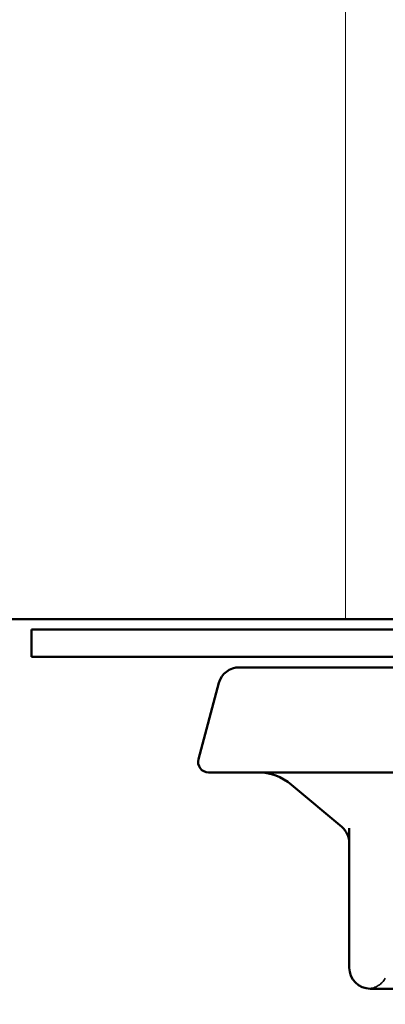
# Model space of a CAD drawing. Units: inches. Extents: x 0.6 to 33.4, y 0.6 to 21.4.
# Drawn here: x 20 to 20.3, y 11.9 to 12.6 of the extents above; entities that cross this region are included whole.
import ezdxf

# ---------------------------------------------------------------- set-up
doc = ezdxf.new("R2010")
doc.units = ezdxf.units.IN
doc.header["$LTSCALE"] = 2
doc.header["$MEASUREMENT"] = 0
doc.linetypes.add('DASHED', pattern=[0.2067, 0.1654, -0.0413])
for name, color, linetype, lineweight in [('Hatch (ANSI)', 7, 'Continuous', 18), ('Hidden (ANSI)', 7, 'DASHED', 35), ('Symbol (ANSI)', 7, 'Continuous', 25), ('Visible (ANSI)', 7, 'Continuous', 50)]:
    doc.layers.add(name, color=color, linetype=linetype, lineweight=lineweight)
doc.styles.add('Note Text (ANSI)', font='tahoma.ttf')
doc.dimstyles.new('Default (ANSI)$7', dxfattribs={"dimscale": 2, "dimtxt": 0.12, "dimasz": 0.098425, "dimexe": 0.125, "dimexo": 0.0625, "dimgap": 0.031496, "dimtad": 0, "dimtih": 1, "dimtoh": 1, "dimrnd": 1e-08, "dimzin": 4, "dimdsep": 46, "dimtxsty": 'Note Text (ANSI)', "dimcen": 0.09, "dimdle": 0.393701, "dimclrd": 256, "dimclre": 256, "dimclrt": 256, "dimadec": 0, "dimazin": 1, "dimtfac": 1, "dimtofl": 0, "dimtmove": 0, "dimatfit": 3, "dimfxl": 1, "dimtolj": 1, "dimtzin": 4, "dimlwd": -1, "dimlwe": -1, "dimarcsym": 0})

msp = doc.modelspace()

# ---------------------------------------------------------------- hatches: boundary and pattern name
at = {"layer": 'Hatch (ANSI)', "true_color": 0x0080ff}
h = msp.add_hatch(dxfattribs=at)
h.set_pattern_fill('INSUL', color=150, scale=3, angle=90, style=0)
h.paths.add_polyline_path([(10.666925, 13.750241), (22.411379, 13.750241), (22.411379, 12.150241), (10.666925, 12.150241)])

# ---------------------------------------------------------------- linework, layer by layer
at = {"layer": 'Hidden (ANSI)', "ltscale": 0.014711}
msp.add_arc((20.267237, 11.884641), 0.016, 274.307185, 330, dxfattribs=at)
at = {"layer": 'Visible (ANSI)', "color": 150, "true_color": 0x0080ff}
msp.add_line((10.666925, 12.150241), (22.411379, 12.150241), dxfattribs=at)
at = {"layer": 'Visible (ANSI)', "color": 96, "true_color": 0x008000}
for p, q in [((20.011379, 12.142241), (20.543241, 12.142241)), ((20.011379, 12.142241), (20.011379, 12.121441)), ((20.011379, 12.121441), (20.543241, 12.121441))]:
    msp.add_line(p, q, dxfattribs=at)
at = {"layer": 'Visible (ANSI)'}
for p, q in [((20.580075, 12.113441), (20.169728, 12.113441)), ((20.154273, 12.101582), (20.138713, 12.043512)), ((20.610441, 12.033441), (20.146441, 12.033441)), ((20.247925, 11.991919), (20.209593, 12.024083)), ((20.253641, 11.990886), (20.253641, 11.884641)), ((20.269641, 11.868641), (20.304127, 11.868641))]:
    msp.add_line(p, q, dxfattribs=at)
for centre, radius, start, end in [((20.169728, 12.097441), 0.016, 90, 165), ((20.146441, 12.041441), 0.008, 165, 270), ((20.183882, 11.993441), 0.04, 50, 90), ((20.237641, 11.979662), 0.016, 0, 50), ((20.269641, 11.884641), 0.016, 180, 270)]:
    msp.add_arc(centre, radius, start, end, dxfattribs=at)

# ---------------------------------------------------------------- leaders
at = {"layer": 'Symbol (ANSI)', "annotation_type": 0, "has_hookline": 1, "hookline_direction": 1, "text_width": 2.229953}
msp.add_leader([(21.437565, 14.306241), (19.241431, 5.87507), (19.044581, 5.87507)], dimstyle='Default (ANSI)$7', override={"dimtad": 0}, dxfattribs=at)

doc.saveas('drawing.dxf')
